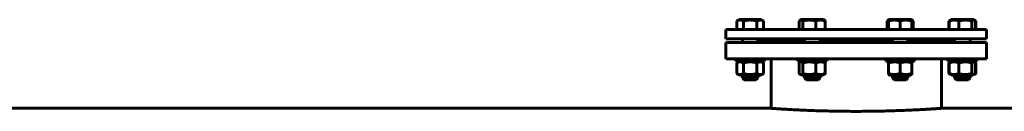
# Model space of a CAD drawing. Units: millimetres. Extents: x -324 to 11752, y -6091 to 1731.
# Drawn here: x 4596 to 5860, y 1523 to 1642 of the extents above; entities that cross this region are included whole.
import ezdxf

# ---------------------------------------------------------------- set-up
doc = ezdxf.new("R2010")
doc.units = ezdxf.units.MM
doc.linetypes.add('K5LT_BASIC', pattern=[0])

msp = doc.modelspace()

# ---------------------------------------------------------------- linework, layer by layer
at = {"color": 5, "linetype": 'K5LT_BASIC', "lineweight": 60, "true_color": 0x0000ff}
for p, q in [((5516.407, 1639.727), (5519.478, 1641.5)), ((5516.407, 1629), (5516.407, 1639.727)), ((5518.199, 1640.761), (5519.478, 1641.5)), ((5547.978, 1641.5), (5519.478, 1641.5)), ((5525.068, 1629), (5525.068, 1639.727)), ((5542.388, 1629), (5542.388, 1639.727)), ((5549.257, 1640.761), (5547.978, 1641.5)), ((5551.048, 1639.727), (5547.978, 1641.5)), ((5551.048, 1629), (5551.048, 1639.727)), ((5596.824, 1629), (5596.824, 1639.727)), ((5598.025, 1640.761), (5599.304, 1641.5)), ((5598.554, 1641.067), (5599.304, 1641.5)), ((5603.478, 1641.5), (5599.304, 1641.5)), ((5601.307, 1629), (5601.307, 1639.727)), ((5627.804, 1641.5), (5603.478, 1641.5)), ((5618.037, 1629), (5618.037, 1639.727)), ((5629.083, 1640.761), (5627.804, 1641.5)), ((5628.554, 1641.067), (5627.804, 1641.5)), ((5630.285, 1629), (5630.285, 1639.727)), ((5709.715, 1629), (5709.715, 1639.727)), ((5710.917, 1640.761), (5712.196, 1641.5)), ((5711.446, 1641.067), (5712.196, 1641.5)), ((5711.446, 1639.727), (5711.446, 1641.067)), ((5711.446, 1629), (5711.446, 1639.727)), ((5726.446, 1641.5), (5712.196, 1641.5)), ((5740.696, 1641.5), (5726.446, 1641.5)), ((5726.446, 1629), (5726.446, 1639.727)), ((5741.975, 1640.761), (5740.696, 1641.5)), ((5741.446, 1641.067), (5740.696, 1641.5)), ((5741.446, 1641.067), (5741.446, 1639.727)), ((5741.446, 1629), (5741.446, 1639.727)), ((5743.176, 1629), (5743.176, 1639.727)), ((5788.952, 1639.727), (5792.022, 1641.5)), ((5788.952, 1629), (5788.952, 1639.727)), ((5789.542, 1629), (5789.542, 1639.727)), ((5790.743, 1640.761), (5792.022, 1641.5)), ((5816.349, 1641.5), (5792.022, 1641.5)), ((5801.789, 1629), (5801.789, 1639.727)), ((5820.522, 1641.5), (5816.349, 1641.5)), ((5818.52, 1629), (5818.52, 1639.727)), ((5823.593, 1639.727), (5820.522, 1641.5)), ((5821.801, 1640.761), (5820.522, 1641.5)), ((5823.003, 1629), (5823.003, 1639.727)), ((5823.593, 1629), (5823.593, 1639.727)), ((5502.5, 1629), (5837.5, 1629)), ((5502.5, 1617), (5502.5, 1629)), ((5837.5, 1617), (5837.5, 1629)), ((5502.5, 1617), (5837.5, 1617)), ((5502.5, 1612), (5502.5, 1591)), ((5837.5, 1612), (5502.5, 1612)), ((5523.728, 1617), (5523.728, 1612)), ((5543.728, 1617), (5543.728, 1612)), ((5543.728, 1615), (5603.554, 1615)), ((5603.554, 1617), (5603.554, 1612)), ((5623.554, 1617), (5623.554, 1612)), ((5623.554, 1615), (5670, 1615)), ((5670, 1615), (5716.446, 1615)), ((5716.446, 1617), (5716.446, 1612)), ((5736.446, 1617), (5736.446, 1612)), ((5736.446, 1615), (5796.272, 1615)), ((5796.272, 1617), (5796.272, 1612)), ((5816.272, 1617), (5816.272, 1612)), ((5816.272, 1617), (5816.272, 1612)), ((5837.5, 1612), (5837.5, 1591)), ((5837.5, 1591), (5502.5, 1591)), ((5515.228, 1591), (5515.228, 1588)), ((5533.728, 1588), (5515.228, 1588)), ((5520.228, 1588), (5516.407, 1585.794)), ((5516.407, 1585.794), (5516.407, 1572.206)), ((5520.228, 1588), (5518.199, 1586.828)), ((5525.068, 1585.794), (5525.068, 1572.206)), ((5552.228, 1588), (5533.728, 1588)), ((5542.388, 1585.794), (5542.388, 1572.206)), ((5547.228, 1588), (5549.257, 1586.828)), ((5547.228, 1588), (5551.048, 1585.794)), ((5551.048, 1585.794), (5551.048, 1572.206)), ((5552.228, 1591), (5552.228, 1588)), ((5552.228, 1591), (5552.228, 1588)), ((5560.5, 1527.428), (5560.5, 1591)), ((5595.054, 1591), (5595.054, 1588)), ((5626.636, 1588), (5595.054, 1588)), ((5596.824, 1585.794), (5596.824, 1572.206)), ((5600.054, 1588), (5598.025, 1586.828)), ((5601.307, 1585.794), (5601.307, 1572.206)), ((5618.037, 1585.794), (5618.037, 1572.206)), ((5632.054, 1588), (5626.636, 1588)), ((5627.054, 1588), (5629.083, 1586.828)), ((5630.285, 1585.794), (5630.285, 1572.206)), ((5632.054, 1591), (5632.054, 1588)), ((5707.946, 1591), (5707.946, 1588)), ((5744.946, 1588), (5707.946, 1588)), ((5712.946, 1588), (5711.446, 1587.134)), ((5711.446, 1585.794), (5711.446, 1587.134)), ((5711.446, 1585.794), (5711.446, 1572.206)), ((5726.446, 1585.794), (5726.446, 1572.206)), ((5739.946, 1588), (5741.446, 1587.134)), ((5741.446, 1587.134), (5741.446, 1585.794)), ((5741.446, 1585.794), (5741.446, 1572.206)), ((5744.946, 1591), (5744.946, 1588)), ((5779.5, 1527.428), (5779.5, 1591)), ((5787.772, 1591), (5787.772, 1588)), ((5824.772, 1588), (5787.772, 1588)), ((5792.772, 1588), (5788.952, 1585.794)), ((5788.952, 1585.794), (5788.952, 1572.206)), ((5789.542, 1585.794), (5789.542, 1572.206)), ((5792.772, 1588), (5790.743, 1586.828)), ((5801.789, 1585.794), (5801.789, 1572.206)), ((5818.52, 1585.794), (5818.52, 1572.206)), ((5819.772, 1588), (5821.801, 1586.828)), ((5819.772, 1588), (5821.802, 1586.828)), ((5821.801, 1586.828), (5823.593, 1585.794)), ((5823.003, 1585.794), (5823.003, 1572.206)), ((5823.593, 1585.794), (5823.593, 1572.206)), ((5824.772, 1591), (5824.772, 1588)), ((5824.772, 1591), (5824.772, 1588)), ((5516.407, 1572.206), (5520.228, 1570)), ((5518.199, 1571.172), (5520.228, 1570)), ((5520.228, 1570), (5547.228, 1570)), ((5523.728, 1570), (5523.728, 1566.5)), ((5525.081, 1570), (5525.081, 1566.5)), ((5542.375, 1570), (5542.375, 1566.5)), ((5543.728, 1570), (5543.728, 1566.5)), ((5543.728, 1570), (5543.728, 1566.5)), ((5551.048, 1572.206), (5547.228, 1570)), ((5549.257, 1571.172), (5547.228, 1570)), ((5598.025, 1571.172), (5600.054, 1570)), ((5600.054, 1570), (5604.008, 1570)), ((5603.554, 1570), (5603.554, 1566.5)), ((5604.008, 1570), (5627.054, 1570)), ((5604.907, 1570), (5604.907, 1566.5)), ((5622.201, 1570), (5622.201, 1566.5)), ((5623.554, 1570), (5623.554, 1566.5)), ((5629.083, 1571.172), (5627.054, 1570)), ((5711.446, 1570.866), (5711.446, 1572.206)), ((5711.446, 1570.866), (5712.946, 1570)), ((5712.946, 1570), (5726.446, 1570)), ((5716.446, 1570), (5716.446, 1566.5)), ((5717.799, 1570), (5717.799, 1566.5)), ((5726.446, 1570), (5739.946, 1570)), ((5735.093, 1570), (5735.093, 1566.5)), ((5736.446, 1570), (5736.446, 1566.5)), ((5741.446, 1570.866), (5739.946, 1570)), ((5741.446, 1572.206), (5741.446, 1570.866)), ((5788.952, 1572.206), (5792.772, 1570)), ((5790.743, 1571.172), (5792.772, 1570)), ((5792.772, 1570), (5815.818, 1570)), ((5796.272, 1570), (5796.272, 1566.5)), ((5797.625, 1570), (5797.625, 1566.5)), ((5814.919, 1570), (5814.919, 1566.5)), ((5815.818, 1570), (5819.772, 1570)), ((5816.272, 1570), (5816.272, 1566.5)), ((5816.272, 1570), (5816.272, 1566.5)), ((5821.801, 1571.172), (5819.772, 1570)), ((5821.801, 1571.172), (5819.772, 1570)), ((5823.593, 1572.206), (5821.802, 1571.172)), ((5523.728, 1566.5), (5526.228, 1564)), ((5533.728, 1566.5), (5523.728, 1566.5)), ((5525.081, 1566.5), (5525.081, 1565.147)), ((5533.728, 1564), (5526.228, 1564)), ((5543.728, 1566.5), (5533.728, 1566.5)), ((5541.228, 1564), (5533.728, 1564)), ((5543.728, 1566.5), (5541.228, 1564)), ((5543.728, 1566.5), (5541.228, 1564)), ((5542.375, 1566.5), (5542.375, 1565.147)), ((5603.554, 1566.5), (5606.054, 1564)), ((5620.625, 1566.5), (5603.554, 1566.5)), ((5604.907, 1566.5), (5604.907, 1565.147)), ((5618.857, 1564), (5606.054, 1564)), ((5621.054, 1564), (5618.857, 1564)), ((5623.554, 1566.5), (5620.625, 1566.5)), ((5623.554, 1566.5), (5621.054, 1564)), ((5622.201, 1566.5), (5622.201, 1565.147)), ((5716.446, 1566.5), (5718.946, 1564)), ((5736.446, 1566.5), (5716.446, 1566.5)), ((5717.799, 1566.5), (5717.799, 1565.147)), ((5733.946, 1564), (5718.946, 1564)), ((5736.446, 1566.5), (5733.946, 1564)), ((5735.093, 1566.5), (5735.093, 1565.147)), ((5796.272, 1566.5), (5798.772, 1564)), ((5816.272, 1566.5), (5796.272, 1566.5)), ((5797.625, 1566.5), (5797.625, 1565.147)), ((5813.772, 1564), (5798.772, 1564)), ((5816.272, 1566.5), (5813.772, 1564)), ((5816.272, 1566.5), (5813.772, 1564)), ((5814.919, 1566.5), (5814.919, 1565.147)), ((5559.5, 1527.5), (4505, 1527.5)), ((6010.5, 1527.5), (5780.5, 1527.5))]:
    msp.add_line(p, q, dxfattribs=at)
for points, knots in [([(5525.068, 1639.727), (5524.731, 1639.922), (5524.238, 1640.181), (5523.505, 1640.504), (5523.004, 1640.687), (5522.459, 1640.847), (5522.063, 1640.938), (5521.683, 1641), (5521.324, 1641.045), (5520.887, 1641.072), (5520.382, 1641.063), (5519.899, 1641.019), (5519.431, 1640.942), (5518.898, 1640.818), (5518.232, 1640.61), (5517.374, 1640.254), (5516.748, 1639.924), (5516.407, 1639.727)], [0, 0, 0, 0, 2.1515048, 3.12827342, 4.61319913, 5.2759734, 6.50830656, 7.06223471, 7.62070709, 8.71525498, 9.7460926, 10.72175699, 11.68134955, 12.62902123, 14.02181603, 15.8203813, 18, 18, 18, 18]), ([(5542.388, 1639.727), (5541.797, 1639.898), (5540.924, 1640.131), (5539.662, 1640.419), (5538.792, 1640.591), (5537.988, 1640.727), (5537.172, 1640.847), (5536.379, 1640.938), (5535.618, 1641), (5534.901, 1641.045), (5534.027, 1641.072), (5533.016, 1641.063), (5532.051, 1641.019), (5531.116, 1640.942), (5530.048, 1640.818), (5528.716, 1640.61), (5527.002, 1640.254), (5525.748, 1639.924), (5525.068, 1639.727)], [0, 0, 0, 0, 1.99478181, 2.92630199, 4.19473576, 4.86948797, 5.56908304, 6.86987915, 7.45458108, 8.04407971, 9.19943581, 10.28754219, 11.31741016, 12.33031342, 13.33063352, 14.80080581, 16.69929137, 19, 19, 19, 19]), ([(5551.048, 1639.727), (5550.712, 1639.922), (5550.219, 1640.181), (5549.485, 1640.504), (5548.985, 1640.687), (5548.44, 1640.847), (5548.044, 1640.938), (5547.663, 1641), (5547.305, 1641.045), (5546.868, 1641.072), (5546.362, 1641.063), (5545.88, 1641.019), (5545.412, 1640.942), (5544.878, 1640.818), (5544.212, 1640.61), (5543.355, 1640.254), (5542.728, 1639.924), (5542.388, 1639.727)], [0, 0, 0, 0, 2.1515048, 3.12827342, 4.61319913, 5.2759734, 6.50830656, 7.06223471, 7.62070709, 8.71525498, 9.7460926, 10.72175699, 11.68134955, 12.62902123, 14.02181603, 15.8203813, 18, 18, 18, 18]), ([(5598.025, 1640.762), (5597.875, 1640.675), (5597.471, 1640.394), (5597.072, 1640.004), (5596.824, 1639.727)], [0, 0, 0, 0, 1.84698804, 5, 5, 5, 5]), ([(5601.307, 1639.727), (5601.02, 1640.047), (5600.643, 1640.408), (5600.205, 1640.706), (5599.957, 1640.847), (5599.752, 1640.938), (5599.555, 1641), (5599.369, 1641.045), (5599.143, 1641.072), (5598.881, 1641.063), (5598.631, 1641.019), (5598.347, 1640.929), (5598.146, 1640.831), (5598.025, 1640.762)], [0, 0, 0, 0, 3.77065984, 4.91910569, 5.62582929, 6.93987989, 7.53053965, 8.12604498, 9.2931736, 10.39236726, 11.43272908, 12.45595334, 14, 14, 14, 14]), ([(5618.037, 1639.727), (5617.466, 1639.898), (5616.623, 1640.131), (5615.404, 1640.419), (5614.564, 1640.591), (5613.787, 1640.727), (5612.999, 1640.847), (5612.233, 1640.938), (5611.498, 1641), (5610.805, 1641.045), (5609.961, 1641.072), (5608.985, 1641.063), (5608.053, 1641.019), (5607.149, 1640.942), (5606.118, 1640.818), (5604.831, 1640.61), (5603.175, 1640.254), (5601.964, 1639.924), (5601.307, 1639.727)], [0, 0, 0, 0, 1.99478181, 2.92630199, 4.19473576, 4.86948797, 5.56908304, 6.86987915, 7.45458108, 8.04407971, 9.19943581, 10.28754219, 11.31741016, 12.33031342, 13.33063352, 14.80080581, 16.69929137, 19, 19, 19, 19]), ([(5630.285, 1639.727), (5629.867, 1639.898), (5629.249, 1640.131), (5628.357, 1640.419), (5627.742, 1640.591), (5627.173, 1640.727), (5626.596, 1640.847), (5626.036, 1640.938), (5625.497, 1641), (5624.99, 1641.045), (5624.372, 1641.072), (5623.658, 1641.063), (5622.975, 1641.019), (5622.314, 1640.942), (5621.559, 1640.818), (5620.617, 1640.61), (5619.405, 1640.254), (5618.518, 1639.924), (5618.037, 1639.727)], [0, 0, 0, 0, 1.99478181, 2.92630199, 4.19473576, 4.86948797, 5.56908304, 6.86987915, 7.45458108, 8.04407971, 9.19943581, 10.28754219, 11.31741016, 12.33031342, 13.33063352, 14.80080581, 16.69929137, 19, 19, 19, 19]), ([(5629.083, 1640.762), (5629.233, 1640.675), (5629.638, 1640.394), (5630.036, 1640.004), (5630.285, 1639.727)], [0, 0, 0, 0, 1.84698804, 5, 5, 5, 5]), ([(5710.917, 1640.762), (5710.767, 1640.675), (5710.362, 1640.394), (5709.964, 1640.004), (5709.715, 1639.727)], [0, 0, 0, 0, 1.84698804, 5, 5, 5, 5]), ([(5711.446, 1640.992), (5711.35, 1640.965), (5711.174, 1640.899), (5710.998, 1640.808), (5710.917, 1640.762)], [0, 0, 0, 0, 2.69286996, 5, 5, 5, 5]), ([(5726.446, 1639.727), (5725.934, 1639.898), (5725.178, 1640.131), (5724.085, 1640.419), (5723.332, 1640.591), (5722.636, 1640.727), (5721.928, 1640.847), (5721.242, 1640.938), (5720.583, 1641), (5719.962, 1641.045), (5719.205, 1641.072), (5718.33, 1641.063), (5717.494, 1641.019), (5716.684, 1640.942), (5715.759, 1640.818), (5714.606, 1640.61), (5713.121, 1640.254), (5712.035, 1639.924), (5711.446, 1639.727)], [0, 0, 0, 0, 1.99478181, 2.92630199, 4.19473576, 4.86948797, 5.56908304, 6.86987915, 7.45458108, 8.04407971, 9.19943581, 10.28754219, 11.31741016, 12.33031342, 13.33063352, 14.80080581, 16.69929137, 19, 19, 19, 19]), ([(5741.446, 1639.727), (5740.934, 1639.898), (5740.178, 1640.131), (5739.085, 1640.419), (5738.332, 1640.591), (5737.636, 1640.727), (5736.928, 1640.847), (5736.242, 1640.938), (5735.583, 1641), (5734.962, 1641.045), (5734.205, 1641.072), (5733.33, 1641.063), (5732.494, 1641.019), (5731.684, 1640.942), (5730.759, 1640.818), (5729.606, 1640.61), (5728.121, 1640.254), (5727.035, 1639.924), (5726.446, 1639.727)], [0, 0, 0, 0, 1.99478181, 2.92630199, 4.19473576, 4.86948797, 5.56908304, 6.86987915, 7.45458108, 8.04407971, 9.19943581, 10.28754219, 11.31741016, 12.33031342, 13.33063352, 14.80080581, 16.69929137, 19, 19, 19, 19]), ([(5743.176, 1639.727), (5742.758, 1639.898), (5742.183, 1640.115), (5741.602, 1640.305), (5741.446, 1640.353)], [0, 0, 0, 0, 3.65397466, 5, 5, 5, 5]), ([(5741.975, 1640.762), (5742.125, 1640.675), (5742.529, 1640.394), (5742.928, 1640.004), (5743.176, 1639.727)], [0, 0, 0, 0, 1.84698804, 5, 5, 5, 5]), ([(5801.789, 1639.727), (5801.371, 1639.898), (5800.754, 1640.131), (5799.862, 1640.419), (5799.247, 1640.591), (5798.678, 1640.727), (5798.101, 1640.847), (5797.541, 1640.938), (5797.002, 1641), (5796.495, 1641.045), (5795.877, 1641.072), (5795.163, 1641.063), (5794.48, 1641.019), (5793.819, 1640.942), (5793.064, 1640.818), (5792.122, 1640.61), (5790.91, 1640.254), (5790.023, 1639.924), (5789.542, 1639.727)], [0, 0, 0, 0, 1.99478181, 2.92630199, 4.19473576, 4.86948797, 5.56908304, 6.86987915, 7.45458108, 8.04407971, 9.19943581, 10.28754219, 11.31741016, 12.33031342, 13.33063352, 14.80080581, 16.69929137, 19, 19, 19, 19]), ([(5789.542, 1639.727), (5789.828, 1640.047), (5790.227, 1640.429), (5790.632, 1640.697), (5790.743, 1640.761)], [0, 0, 0, 0, 3.63010173, 5, 5, 5, 5]), ([(5818.52, 1639.727), (5817.949, 1639.898), (5817.106, 1640.131), (5815.887, 1640.419), (5815.047, 1640.591), (5814.27, 1640.727), (5813.481, 1640.847), (5812.716, 1640.938), (5811.98, 1641), (5811.287, 1641.045), (5810.443, 1641.072), (5809.467, 1641.063), (5808.535, 1641.019), (5807.632, 1640.942), (5806.601, 1640.818), (5805.314, 1640.61), (5803.658, 1640.254), (5802.447, 1639.924), (5801.789, 1639.727)], [0, 0, 0, 0, 1.99478181, 2.92630199, 4.19473576, 4.86948797, 5.56908304, 6.86987915, 7.45458108, 8.04407971, 9.19943581, 10.28754219, 11.31741016, 12.33031342, 13.33063352, 14.80080581, 16.69929137, 19, 19, 19, 19]), ([(5821.801, 1640.761), (5821.71, 1640.814), (5821.527, 1640.907), (5821.296, 1640.989), (5821.065, 1641.045), (5820.838, 1641.072), (5820.577, 1641.063), (5820.327, 1641.019), (5820.085, 1640.942), (5819.809, 1640.818), (5819.464, 1640.61), (5819.02, 1640.254), (5818.696, 1639.924), (5818.52, 1639.727)], [0, 0, 0, 0, 1.16401568, 2.33693886, 2.93244419, 4.09957281, 5.19876647, 6.2391283, 7.26235255, 8.27286543, 9.75801806, 11.67584826, 14, 14, 14, 14]), ([(5823.003, 1639.727), (5822.716, 1640.047), (5822.317, 1640.429), (5821.913, 1640.697), (5821.801, 1640.761)], [0, 0, 0, 0, 3.63010173, 5, 5, 5, 5]), ([(5543.728, 1612.492), (5543.818, 1612.5), (5543.976, 1612.504), (5544.181, 1612.472), (5544.351, 1612.408), (5544.492, 1612.308), (5544.601, 1612.173), (5544.651, 1612.061), (5544.671, 1612)], [0, 0, 0, 0, 1.59005774, 3.00090938, 4.46563978, 5.95961225, 7.47440193, 9, 9, 9, 9]), ([(5795.329, 1612), (5795.357, 1612.086), (5795.425, 1612.219), (5795.567, 1612.357), (5795.719, 1612.44), (5795.903, 1612.49), (5796.089, 1612.504), (5796.223, 1612.497), (5796.272, 1612.492)], [0, 0, 0, 0, 2.15731718, 3.7414386, 5.1908033, 6.53061104, 8.13379232, 9, 9, 9, 9]), ([(5525.068, 1585.794), (5524.58, 1586.076), (5523.844, 1586.448), (5522.913, 1586.787), (5522.307, 1586.953), (5521.789, 1587.055), (5521.293, 1587.116), (5520.801, 1587.14), (5520.299, 1587.126), (5519.794, 1587.072), (5519.291, 1586.98), (5518.712, 1586.833), (5517.744, 1586.502), (5516.951, 1586.108), (5516.407, 1585.794)], [0, 0, 0, 0, 2.59801481, 3.88110665, 4.83960095, 5.73074982, 6.54245647, 7.38359835, 8.24526286, 9.11284516, 9.97477882, 10.82974871, 12.09637391, 15, 15, 15, 15]), ([(5542.388, 1585.794), (5541.526, 1586.043), (5540.181, 1586.388), (5538.511, 1586.712), (5537.529, 1586.864), (5536.683, 1586.971), (5535.831, 1587.055), (5534.839, 1587.116), (5533.856, 1587.14), (5532.851, 1587.126), (5531.841, 1587.072), (5530.835, 1586.98), (5529.841, 1586.854), (5528.7, 1586.669), (5527.101, 1586.345), (5525.842, 1586.018), (5525.068, 1585.794)], [0, 0, 0, 0, 2.6055268, 4.02084955, 4.9336382, 5.48488108, 6.49484979, 7.414784, 8.36807813, 9.34463124, 10.32789118, 11.30474933, 12.27371521, 13.23236096, 14.65598413, 17, 17, 17, 17]), ([(5551.048, 1585.794), (5550.561, 1586.076), (5549.825, 1586.448), (5548.894, 1586.787), (5548.288, 1586.953), (5547.77, 1587.055), (5547.274, 1587.116), (5546.782, 1587.14), (5546.28, 1587.126), (5545.775, 1587.072), (5545.272, 1586.98), (5544.693, 1586.833), (5543.724, 1586.502), (5542.932, 1586.108), (5542.388, 1585.794)], [0, 0, 0, 0, 2.59801481, 3.88110665, 4.83960095, 5.73074982, 6.54245647, 7.38359835, 8.24526286, 9.11284516, 9.97477882, 10.82974871, 12.09637391, 15, 15, 15, 15]), ([(5598.025, 1586.829), (5597.91, 1586.762), (5597.628, 1586.574), (5597.227, 1586.225), (5596.944, 1585.928), (5596.824, 1585.794)], [0, 0, 0, 0, 1.70773172, 4.16835642, 6, 6, 6, 6]), ([(5601.307, 1585.794), (5601.055, 1586.076), (5600.673, 1586.448), (5600.192, 1586.787), (5599.878, 1586.953), (5599.61, 1587.055), (5599.353, 1587.116), (5599.098, 1587.14), (5598.838, 1587.126), (5598.577, 1587.072), (5598.305, 1586.977), (5598.122, 1586.884), (5598.025, 1586.829)], [0, 0, 0, 0, 3.08690151, 4.61144177, 5.75030268, 6.80914529, 7.7735965, 8.77302195, 9.79683193, 10.82767329, 11.85180306, 13, 13, 13, 13]), ([(5618.037, 1585.794), (5617.204, 1586.043), (5615.905, 1586.388), (5614.292, 1586.712), (5613.344, 1586.864), (5612.527, 1586.971), (5611.704, 1587.055), (5610.745, 1587.116), (5609.796, 1587.14), (5608.825, 1587.126), (5607.849, 1587.072), (5606.878, 1586.98), (5605.918, 1586.854), (5604.815, 1586.669), (5603.271, 1586.345), (5602.055, 1586.018), (5601.307, 1585.794)], [0, 0, 0, 0, 2.6055268, 4.02084955, 4.9336382, 5.48488108, 6.49484979, 7.414784, 8.36807813, 9.34463124, 10.32789118, 11.30474933, 12.27371521, 13.23236096, 14.65598413, 17, 17, 17, 17]), ([(5630.285, 1585.794), (5629.675, 1586.043), (5628.724, 1586.388), (5627.543, 1586.712), (5626.849, 1586.864), (5626.251, 1586.971), (5625.648, 1587.055), (5624.946, 1587.116), (5624.251, 1587.14), (5623.541, 1587.126), (5622.826, 1587.072), (5622.115, 1586.98), (5621.412, 1586.854), (5620.605, 1586.669), (5619.475, 1586.345), (5618.585, 1586.018), (5618.037, 1585.794)], [0, 0, 0, 0, 2.6055268, 4.02084955, 4.9336382, 5.48488108, 6.49484979, 7.414784, 8.36807813, 9.34463124, 10.32789118, 11.30474933, 12.27371521, 13.23236096, 14.65598413, 17, 17, 17, 17]), ([(5629.083, 1586.829), (5629.199, 1586.762), (5629.48, 1586.574), (5629.881, 1586.225), (5630.164, 1585.928), (5630.285, 1585.794)], [0, 0, 0, 0, 1.70773172, 4.16835642, 6, 6, 6, 6]), ([(5726.446, 1585.794), (5725.699, 1586.043), (5724.535, 1586.388), (5723.088, 1586.712), (5722.238, 1586.864), (5721.505, 1586.971), (5720.768, 1587.055), (5719.908, 1587.116), (5719.057, 1587.14), (5718.187, 1587.126), (5717.311, 1587.072), (5716.44, 1586.98), (5715.58, 1586.854), (5714.591, 1586.669), (5713.207, 1586.345), (5712.117, 1586.018), (5711.446, 1585.794)], [0, 0, 0, 0, 2.6055268, 4.02084955, 4.9336382, 5.48488108, 6.49484979, 7.414784, 8.36807813, 9.34463124, 10.32789118, 11.30474933, 12.27371521, 13.23236096, 14.65598413, 17, 17, 17, 17]), ([(5741.446, 1585.794), (5740.699, 1586.043), (5739.535, 1586.388), (5738.088, 1586.712), (5737.238, 1586.864), (5736.505, 1586.971), (5735.768, 1587.055), (5734.908, 1587.116), (5734.057, 1587.14), (5733.187, 1587.126), (5732.311, 1587.072), (5731.44, 1586.98), (5730.58, 1586.854), (5729.591, 1586.669), (5728.207, 1586.345), (5727.117, 1586.018), (5726.446, 1585.794)], [0, 0, 0, 0, 2.6055268, 4.02084955, 4.9336382, 5.48488108, 6.49484979, 7.414784, 8.36807813, 9.34463124, 10.32789118, 11.30474933, 12.27371521, 13.23236096, 14.65598413, 17, 17, 17, 17]), ([(5801.789, 1585.794), (5801.18, 1586.043), (5800.229, 1586.388), (5799.048, 1586.712), (5798.354, 1586.864), (5797.755, 1586.971), (5797.153, 1587.055), (5796.451, 1587.116), (5795.756, 1587.14), (5795.046, 1587.126), (5794.331, 1587.072), (5793.62, 1586.98), (5792.917, 1586.854), (5792.11, 1586.669), (5790.98, 1586.345), (5790.09, 1586.018), (5789.542, 1585.794)], [0, 0, 0, 0, 2.6055268, 4.02084955, 4.9336382, 5.48488108, 6.49484979, 7.414784, 8.36807813, 9.34463124, 10.32789118, 11.30474933, 12.27371521, 13.23236096, 14.65598413, 17, 17, 17, 17]), ([(5789.542, 1585.794), (5789.794, 1586.076), (5790.193, 1586.465), (5790.597, 1586.744), (5790.743, 1586.828)], [0, 0, 0, 0, 3.20041682, 5, 5, 5, 5]), ([(5818.52, 1585.794), (5817.687, 1586.043), (5816.388, 1586.388), (5814.774, 1586.712), (5813.827, 1586.864), (5813.009, 1586.971), (5812.186, 1587.055), (5811.227, 1587.116), (5810.278, 1587.14), (5809.308, 1587.126), (5808.332, 1587.072), (5807.36, 1586.98), (5806.4, 1586.854), (5805.298, 1586.669), (5803.753, 1586.345), (5802.538, 1586.018), (5801.789, 1585.794)], [0, 0, 0, 0, 2.6055268, 4.02084955, 4.9336382, 5.48488108, 6.49484979, 7.414784, 8.36807813, 9.34463124, 10.32789118, 11.30474933, 12.27371521, 13.23236096, 14.65598413, 17, 17, 17, 17]), ([(5821.801, 1586.828), (5821.723, 1586.874), (5821.556, 1586.96), (5821.306, 1587.055), (5821.049, 1587.116), (5820.794, 1587.14), (5820.534, 1587.126), (5820.273, 1587.072), (5820.012, 1586.98), (5819.713, 1586.833), (5819.211, 1586.502), (5818.801, 1586.108), (5818.52, 1585.794)], [0, 0, 0, 0, 0.92764724, 1.98648986, 2.95094106, 3.95036651, 4.97417649, 6.00501785, 7.02914762, 8.04500322, 9.54997818, 13, 13, 13, 13]), ([(5823.003, 1585.794), (5822.75, 1586.076), (5822.352, 1586.465), (5821.947, 1586.744), (5821.801, 1586.828)], [0, 0, 0, 0, 3.20041682, 5, 5, 5, 5]), ([(5516.407, 1572.206), (5516.894, 1571.924), (5517.631, 1571.552), (5518.561, 1571.213), (5519.168, 1571.047), (5519.686, 1570.945), (5520.182, 1570.884), (5520.673, 1570.86), (5521.176, 1570.874), (5521.681, 1570.928), (5522.184, 1571.02), (5522.762, 1571.167), (5523.731, 1571.498), (5524.524, 1571.892), (5525.068, 1572.206)], [0, 0, 0, 0, 2.59801481, 3.88110665, 4.83960095, 5.73074982, 6.54245647, 7.38359835, 8.24526286, 9.11284516, 9.97477882, 10.82974871, 12.09637391, 15, 15, 15, 15]), ([(5525.068, 1572.206), (5525.93, 1571.957), (5527.274, 1571.612), (5528.945, 1571.288), (5529.926, 1571.136), (5530.772, 1571.029), (5531.624, 1570.945), (5532.617, 1570.884), (5533.6, 1570.86), (5534.604, 1570.874), (5535.615, 1570.928), (5536.621, 1571.02), (5537.614, 1571.146), (5538.756, 1571.331), (5540.355, 1571.655), (5541.613, 1571.982), (5542.388, 1572.206)], [0, 0, 0, 0, 2.6055268, 4.02084955, 4.9336382, 5.48488108, 6.49484979, 7.414784, 8.36807813, 9.34463124, 10.32789118, 11.30474933, 12.27371521, 13.23236096, 14.65598413, 17, 17, 17, 17]), ([(5542.388, 1572.206), (5542.875, 1571.924), (5543.612, 1571.552), (5544.542, 1571.213), (5545.149, 1571.047), (5545.666, 1570.945), (5546.163, 1570.884), (5546.654, 1570.86), (5547.156, 1570.874), (5547.662, 1570.928), (5548.165, 1571.02), (5548.743, 1571.167), (5549.712, 1571.498), (5550.504, 1571.892), (5551.048, 1572.206)], [0, 0, 0, 0, 2.59801481, 3.88110665, 4.83960095, 5.73074982, 6.54245647, 7.38359835, 8.24526286, 9.11284516, 9.97477882, 10.82974871, 12.09637391, 15, 15, 15, 15]), ([(5596.824, 1572.206), (5597.076, 1571.924), (5597.475, 1571.535), (5597.879, 1571.256), (5598.025, 1571.172)], [0, 0, 0, 0, 3.20041682, 5, 5, 5, 5]), ([(5598.025, 1571.172), (5598.103, 1571.126), (5598.271, 1571.04), (5598.521, 1570.945), (5598.778, 1570.884), (5599.032, 1570.86), (5599.292, 1570.874), (5599.554, 1570.928), (5599.814, 1571.02), (5600.113, 1571.167), (5600.615, 1571.498), (5601.025, 1571.892), (5601.307, 1572.206)], [0, 0, 0, 0, 0.92764724, 1.98648986, 2.95094106, 3.95036651, 4.97417649, 6.00501785, 7.02914762, 8.04500322, 9.54997818, 13, 13, 13, 13]), ([(5601.307, 1572.206), (5602.14, 1571.957), (5603.439, 1571.612), (5605.052, 1571.288), (5606, 1571.136), (5606.817, 1571.029), (5607.64, 1570.945), (5608.599, 1570.884), (5609.548, 1570.86), (5610.518, 1570.874), (5611.495, 1570.928), (5612.466, 1571.02), (5613.426, 1571.146), (5614.529, 1571.331), (5616.073, 1571.655), (5617.289, 1571.982), (5618.037, 1572.206)], [0, 0, 0, 0, 2.6055268, 4.02084955, 4.9336382, 5.48488108, 6.49484979, 7.414784, 8.36807813, 9.34463124, 10.32789118, 11.30474933, 12.27371521, 13.23236096, 14.65598413, 17, 17, 17, 17]), ([(5618.037, 1572.206), (5618.647, 1571.957), (5619.598, 1571.612), (5620.779, 1571.288), (5621.473, 1571.136), (5622.071, 1571.029), (5622.673, 1570.945), (5623.375, 1570.884), (5624.07, 1570.86), (5624.78, 1570.874), (5625.495, 1570.928), (5626.206, 1571.02), (5626.909, 1571.146), (5627.716, 1571.331), (5628.847, 1571.655), (5629.737, 1571.982), (5630.285, 1572.206)], [0, 0, 0, 0, 2.6055268, 4.02084955, 4.9336382, 5.48488108, 6.49484979, 7.414784, 8.36807813, 9.34463124, 10.32789118, 11.30474933, 12.27371521, 13.23236096, 14.65598413, 17, 17, 17, 17]), ([(5630.285, 1572.206), (5630.032, 1571.924), (5629.634, 1571.535), (5629.229, 1571.256), (5629.083, 1571.172)], [0, 0, 0, 0, 3.20041682, 5, 5, 5, 5]), ([(5711.446, 1572.206), (5712.193, 1571.957), (5713.357, 1571.612), (5714.804, 1571.288), (5715.654, 1571.136), (5716.386, 1571.029), (5717.124, 1570.945), (5717.984, 1570.884), (5718.835, 1570.86), (5719.705, 1570.874), (5720.58, 1570.928), (5721.451, 1571.02), (5722.312, 1571.146), (5723.3, 1571.331), (5724.685, 1571.655), (5725.775, 1571.982), (5726.446, 1572.206)], [0, 0, 0, 0, 2.6055268, 4.02084955, 4.9336382, 5.48488108, 6.49484979, 7.414784, 8.36807813, 9.34463124, 10.32789118, 11.30474933, 12.27371521, 13.23236096, 14.65598413, 17, 17, 17, 17]), ([(5726.446, 1572.206), (5727.193, 1571.957), (5728.357, 1571.612), (5729.804, 1571.288), (5730.654, 1571.136), (5731.386, 1571.029), (5732.124, 1570.945), (5732.984, 1570.884), (5733.835, 1570.86), (5734.705, 1570.874), (5735.58, 1570.928), (5736.451, 1571.02), (5737.312, 1571.146), (5738.3, 1571.331), (5739.685, 1571.655), (5740.775, 1571.982), (5741.446, 1572.206)], [0, 0, 0, 0, 2.6055268, 4.02084955, 4.9336382, 5.48488108, 6.49484979, 7.414784, 8.36807813, 9.34463124, 10.32789118, 11.30474933, 12.27371521, 13.23236096, 14.65598413, 17, 17, 17, 17]), ([(5789.542, 1572.206), (5790.152, 1571.957), (5791.102, 1571.612), (5792.284, 1571.288), (5792.978, 1571.136), (5793.576, 1571.029), (5794.178, 1570.945), (5794.88, 1570.884), (5795.575, 1570.86), (5796.285, 1570.874), (5797, 1570.928), (5797.711, 1571.02), (5798.414, 1571.146), (5799.221, 1571.331), (5800.352, 1571.655), (5801.241, 1571.982), (5801.789, 1572.206)], [0, 0, 0, 0, 2.6055268, 4.02084955, 4.9336382, 5.48488108, 6.49484979, 7.414784, 8.36807813, 9.34463124, 10.32789118, 11.30474933, 12.27371521, 13.23236096, 14.65598413, 17, 17, 17, 17]), ([(5790.743, 1571.171), (5790.628, 1571.238), (5790.346, 1571.426), (5789.945, 1571.775), (5789.662, 1572.072), (5789.542, 1572.206)], [0, 0, 0, 0, 1.70773172, 4.16835642, 6, 6, 6, 6]), ([(5801.789, 1572.206), (5802.622, 1571.957), (5803.921, 1571.612), (5805.535, 1571.288), (5806.483, 1571.136), (5807.3, 1571.029), (5808.123, 1570.945), (5809.082, 1570.884), (5810.031, 1570.86), (5811.001, 1570.874), (5811.977, 1570.928), (5812.949, 1571.02), (5813.909, 1571.146), (5815.011, 1571.331), (5816.556, 1571.655), (5817.771, 1571.982), (5818.52, 1572.206)], [0, 0, 0, 0, 2.6055268, 4.02084955, 4.9336382, 5.48488108, 6.49484979, 7.414784, 8.36807813, 9.34463124, 10.32789118, 11.30474933, 12.27371521, 13.23236096, 14.65598413, 17, 17, 17, 17]), ([(5818.52, 1572.206), (5818.772, 1571.924), (5819.153, 1571.552), (5819.635, 1571.213), (5819.949, 1571.047), (5820.217, 1570.945), (5820.474, 1570.884), (5820.728, 1570.86), (5820.988, 1570.874), (5821.25, 1570.928), (5821.521, 1571.023), (5821.705, 1571.116), (5821.801, 1571.171)], [0, 0, 0, 0, 3.08690151, 4.61144177, 5.75030268, 6.80914529, 7.7735965, 8.77302195, 9.79683193, 10.82767329, 11.85180306, 13, 13, 13, 13]), ([(5821.801, 1571.171), (5821.917, 1571.238), (5822.198, 1571.426), (5822.599, 1571.775), (5822.882, 1572.072), (5823.003, 1572.206)], [0, 0, 0, 0, 1.70773172, 4.16835642, 6, 6, 6, 6]), ([(5559.5, 1527.5), (5559.5, 1527.5), (5559.537, 1527.497), (5560.01, 1527.463), (5561.602, 1527.349), (5564.224, 1527.164), (5567.925, 1526.912), (5572.706, 1526.598), (5578.528, 1526.237), (5585.446, 1525.836), (5593.454, 1525.412), (5602.619, 1524.977), (5612.915, 1524.554), (5624.05, 1524.176), (5635.387, 1523.877), (5646.598, 1523.664), (5658.061, 1523.53), (5665.908, 1523.498), (5670, 1523.498)], [0, 0, 0, 0, 0.22119503, 1.31873234, 2.43720505, 3.59797787, 4.80086311, 6.00380947, 7.227617, 8.47242203, 9.75901255, 11.06640747, 12.43648606, 13.84842531, 15.19159742, 16.42406286, 17.65663504, 19, 19, 19, 19]), ([(5670, 1523.498), (5673.755, 1523.498), (5681.265, 1523.526), (5692.412, 1523.649), (5703.356, 1523.85), (5714.01, 1524.121), (5724.37, 1524.457), (5734.35, 1524.846), (5743.861, 1525.278), (5752.652, 1525.731), (5760.431, 1526.174), (5766.958, 1526.576), (5772.484, 1526.938), (5776.973, 1527.247), (5779.857, 1527.453), (5780.499, 1527.5), (5780.5, 1527.5)], [0, 0, 0, 0, 1.10290417, 2.20583715, 3.30876846, 4.42105954, 5.54283701, 6.70236773, 7.8902506, 9.11617374, 10.35189994, 11.5596732, 12.72988205, 14.08934714, 15.59987646, 17, 17, 17, 17])]:
    msp.add_open_spline(points, degree=3, knots=knots, dxfattribs=at)
for points in [[(5790.175, 1640.353), (5789.764, 1640.172), (5789.356, 1639.96), (5788.952, 1639.727)], [(5823.593, 1639.727), (5823.188, 1639.961), (5822.78, 1640.172), (5822.369, 1640.353)], [(5790.175, 1586.42), (5789.763, 1586.238), (5789.355, 1586.027), (5788.952, 1585.794)], [(5823.593, 1585.794), (5823.189, 1586.028), (5822.78, 1586.239), (5822.369, 1586.42)], [(5788.952, 1572.206), (5789.356, 1571.972), (5789.764, 1571.761), (5790.175, 1571.58)], [(5822.37, 1571.58), (5822.781, 1571.762), (5823.189, 1571.973), (5823.593, 1572.206)]]:
    msp.add_open_spline(points, degree=3, dxfattribs=at)

doc.saveas('drawing.dxf')
